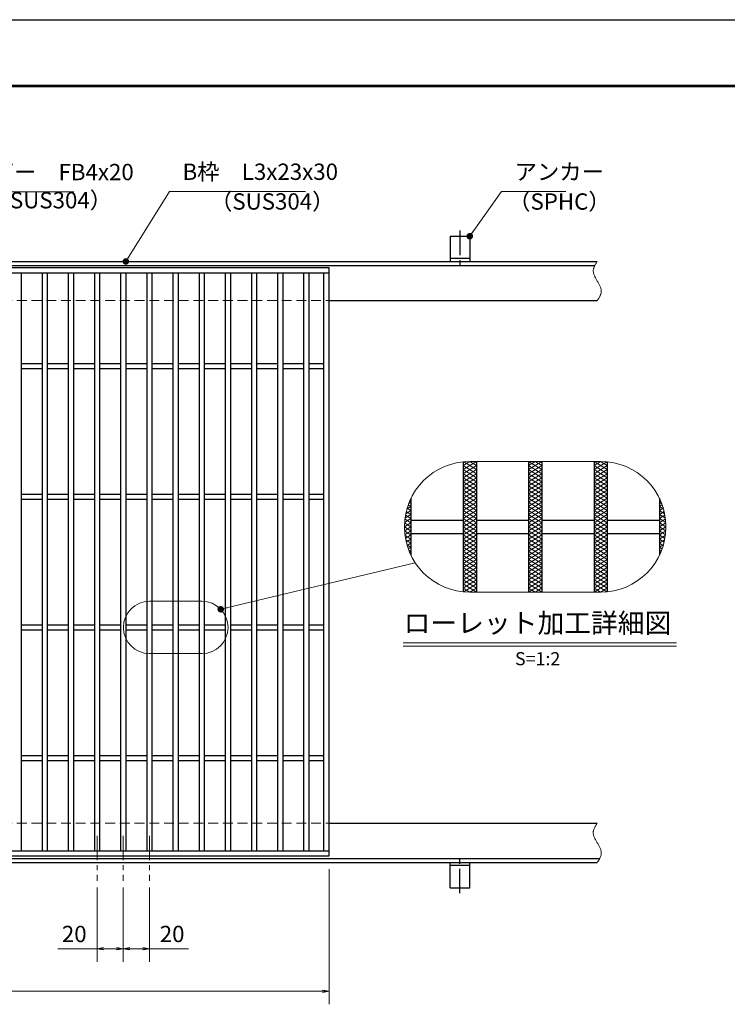
# Model space of a CAD drawing. Extents: x 0 to 2100, y 0 to 1485.
# Drawn here: x 1018 to 1559, y 731 to 1485 of the extents above; entities that cross this region are included whole.
import ezdxf
from ezdxf.enums import TextEntityAlignment as Align

# ---------------------------------------------------------------- set-up
doc = ezdxf.new("R2010")
doc.units = 0
doc.header["$LTSCALE"] = 15
doc.header["$MEASUREMENT"] = 0
for name, pattern in [('CENTER', [2, 1.25, -0.25, 0.25, -0.25]), ('DASHED', [0.75, 0.5, -0.25]), ('PHANTOM', [2.5, 1.25, -0.25, 0.25, -0.25, 0.25, -0.25])]:
    doc.linetypes.add(name, pattern=pattern)
doc.layers.get('0').update_dxf_attribs({"color": 5, "linetype": 'CONTINUOUS'})
doc.layers.get('DEFPOINTS').update_dxf_attribs({"color": 250, "linetype": 'CONTINUOUS'})
doc.layers.add('7-図\u3000枠', color=160, linetype='CONTINUOUS')
for name, color, linetype, lineweight in [('アンカー', 7, 'CONTINUOUS', 25), ('ハッチング', 253, 'CONTINUOUS', 15), ('中心線', 6, 'CENTER', 18), ('寸法注釈', 30, 'CONTINUOUS', 18), ('想像線', 252, 'PHANTOM', 15), ('枠', 7, 'CONTINUOUS', 25), ('溝開口', 254, 'DASHED', 18), ('蓋', 5, 'CONTINUOUS', 25)]:
    doc.layers.add(name, color=color, linetype=linetype, lineweight=lineweight)
doc.styles.add('BIGFONT', font='romans.shx', dxfattribs={"width": 0.7336, "bigfont": 'extfont.shx'})
doc.styles.get("Standard").update_dxf_attribs({"font": 'ROMANS.SHX', "width": 0.8, "height": 12.5, "bigfont": 'EXTFONT.SHX'})
doc.styles.add('丸ゴシック', font='HGRSMP.TTF', dxfattribs={"width": 0.9})
doc.dimstyles.get("Standard").update_dxf_attribs({"dimscale": 5, "dimtxt": 12.5, "dimasz": 2, "dimexe": 0.5, "dimexo": 0.5, "dimgap": 0.5, "dimtad": 3, "dimdec": 4, "dimdsep": 46, "dimtxsty": 'Standard', "dimblk1": 'OPEN', "dimblk2": 'OPEN', "dimsah": 1, "dimcen": 0, "dimclrd": 30, "dimclre": 30, "dimclrt": 256, "dimadec": 4, "dimazin": 2, "dimtfac": 1, "dimtdec": 4, "dimtmove": 0, "dimatfit": 3, "dimldrblk": 'OPEN', "dimfxl": 0, "dimtolj": 1, "dimlwd": -1, "dimlwe": -1, "dimarcsym": 0})

# ---------------------------------------------------------------- blocks, each defined once
blk = doc.blocks.new('A$C5D7C781A')
at = {"layer": 'アンカー'}
for p, q in [((0, 23.76), (0, 4.45)), ((0, 23.76), (15, 23.76)), ((15, 23.76), (15, 4.45)), ((15, 6.75), (0, 6.75)), ((0, 4.45), (15, 4.45))]:
    blk.add_line(p, q, dxfattribs=at)
at = {"layer": 'アンカー', "color": 6, "linetype": 'CENTER'}
blk.add_line((7.5, 28.02), (7.5, 0), dxfattribs=at)
blk = doc.blocks.new('_OPEN')
at = {"color": 0, "linetype": 'ByBlock'}
for p, q in [((-1, 0.17), (0, 0)), ((0, 0), (-1, -0.17)), ((0, 0), (-1, 0))]:
    blk.add_line(p, q, dxfattribs=at)
blk = doc.blocks.new('*D132')
at = {"layer": 'DEFPOINTS', "color": 0}
for p in [(259.55, 844.98), (1254.55, 839.98), (1254.55, 741.45)]:
    blk.add_point(p, dxfattribs=at)
at = {"layer": '寸法注釈', "color": 30}
for p, q in [((259.55, 839.98), (259.55, 731.45)), ((1254.55, 834.98), (1254.55, 731.45)), ((264.55, 741.45), (1249.55, 741.45))]:
    blk.add_line(p, q, dxfattribs=at)
at = {"layer": '寸法注釈', "color": 30, "xscale": 5, "yscale": 5, "zscale": 5, "rotation": 180}
blk.add_blockref('_OPEN', (259.55, 741.45), dxfattribs=at)
at = {"layer": '寸法注釈', "color": 30, "xscale": 5, "yscale": 5, "zscale": 5}
blk.add_blockref('_OPEN', (1254.55, 741.45), dxfattribs=at)
at = {"layer": '寸法注釈', "color": 7, "insert": (757.05, 752.7), "char_height": 12.5, "attachment_point": 5, "style": 'BIGFONT'}
blk.add_mtext('\\A1;995（定尺蓋長さ寸法）', dxfattribs=at)
blk = doc.blocks.new('_Dot')
at = {"color": 0, "linetype": 'ByBlock', "lineweight": -2}
blk.add_line((-0.5, 0), (-1, 0), dxfattribs=at)
at = {"color": 0, "linetype": 'ByBlock', "const_width": 0.5}
blk.add_lwpolyline([(-0.25, 0, 1), (0.25, 0, 1)], format="xyb", close=True, dxfattribs=at)
blk = doc.blocks.new('*D103')
at = {"layer": 'DEFPOINTS', "color": 0}
for p in [(1097.05, 825.83), (1117.05, 825.83), (1117.05, 774.02)]:
    blk.add_point(p, dxfattribs=at)
at = {"layer": '寸法注釈', "color": 30}
for p, q in [((1097.05, 820.83), (1097.05, 764.02)), ((1117.05, 820.83), (1117.05, 764.02)), ((1102.05, 774.02), (1112.05, 774.02)), ((1117.05, 774.02), (1146.9, 774.02))]:
    blk.add_line(p, q, dxfattribs=at)
at = {"layer": '寸法注釈', "color": 30, "xscale": 5, "yscale": 5, "zscale": 5, "rotation": 180}
blk.add_blockref('_OPEN', (1097.05, 774.02), dxfattribs=at)
at = {"layer": '寸法注釈', "color": 30, "xscale": 5, "yscale": 5, "zscale": 5}
blk.add_blockref('_OPEN', (1117.05, 774.02), dxfattribs=at)
at = {"layer": '寸法注釈', "color": 7, "insert": (1134.47, 785.27), "char_height": 12.5, "attachment_point": 5, "style": 'BIGFONT'}
blk.add_mtext('\\A1;20', dxfattribs=at)
blk = doc.blocks.new('*D104')
at = {"layer": 'DEFPOINTS', "color": 0}
for p in [(1077.05, 825.83), (1097.05, 825.83), (1077.05, 774.02)]:
    blk.add_point(p, dxfattribs=at)
at = {"layer": '寸法注釈', "color": 30}
for p, q in [((1077.05, 820.83), (1077.05, 764.02)), ((1097.05, 820.83), (1097.05, 764.02)), ((1077.05, 774.02), (1047.2, 774.02)), ((1092.05, 774.02), (1082.05, 774.02))]:
    blk.add_line(p, q, dxfattribs=at)
at = {"layer": '寸法注釈', "color": 30, "xscale": 5, "yscale": 5, "zscale": 5, "rotation": 180}
blk.add_blockref('_OPEN', (1077.05, 774.02), dxfattribs=at)
at = {"layer": '寸法注釈', "color": 30, "xscale": 5, "yscale": 5, "zscale": 5}
blk.add_blockref('_OPEN', (1097.05, 774.02), dxfattribs=at)
at = {"layer": '寸法注釈', "color": 7, "insert": (1059.63, 785.27), "char_height": 12.5, "attachment_point": 5, "style": 'BIGFONT'}
blk.add_mtext('\\A1;20', dxfattribs=at)

msp = doc.modelspace()

# ---------------------------------------------------------------- linework, layer by layer
at = {"layer": '7-図\u3000枠', "color": 253}
for p, q in [((75, 1435), (2050, 1435)), ((76.25, 1433.75), (2048.75, 1433.75))]:
    msp.add_line(p, q, dxfattribs=at)
at = {"layer": 'DEFPOINTS'}
msp.add_line((0, 1485), (2100, 1485), dxfattribs=at)
at = {"layer": 'ハッチング'}
for p, q in [((1357.09, 1140.64), (1367.09, 1146.89)), ((1357.09, 1143.77), (1362.09, 1146.89)), ((1357.44, 1146.67), (1367.09, 1140.64)), ((1362.09, 1146.89), (1367.09, 1143.77)), ((1407.09, 1140.64), (1417.09, 1146.89)), ((1407.09, 1146.89), (1417.09, 1140.64)), ((1407.09, 1143.77), (1412.09, 1146.89)), ((1412.09, 1146.89), (1417.09, 1143.77)), ((1457.09, 1146.89), (1467.09, 1140.64)), ((1457.09, 1143.77), (1462.09, 1146.89)), ((1457.09, 1140.64), (1466.75, 1146.67)), ((1462.09, 1146.89), (1467.09, 1143.77)), ((1357.09, 1137.52), (1367.09, 1143.77)), ((1357.09, 1143.77), (1367.09, 1137.52)), ((1357.09, 1134.39), (1367.09, 1140.64)), ((1357.09, 1140.64), (1367.09, 1134.39)), ((1407.09, 1137.52), (1417.09, 1143.77)), ((1407.09, 1143.77), (1417.09, 1137.52)), ((1407.09, 1134.39), (1417.09, 1140.64)), ((1407.09, 1140.64), (1417.09, 1134.39)), ((1457.09, 1137.52), (1467.09, 1143.77)), ((1457.09, 1143.77), (1467.09, 1137.52)), ((1457.09, 1134.39), (1467.09, 1140.64)), ((1457.09, 1140.64), (1467.09, 1134.39)), ((1357.09, 1131.27), (1367.09, 1137.52)), ((1357.09, 1137.52), (1367.09, 1131.27)), ((1357.09, 1134.39), (1367.09, 1128.14)), ((1357.09, 1128.14), (1367.09, 1134.39)), ((1357.09, 1131.27), (1367.09, 1125.02)), ((1357.09, 1125.02), (1367.09, 1131.27)), ((1407.09, 1131.27), (1417.09, 1137.52)), ((1407.09, 1137.52), (1417.09, 1131.27)), ((1407.09, 1134.39), (1417.09, 1128.14)), ((1407.09, 1128.14), (1417.09, 1134.39)), ((1407.09, 1131.27), (1417.09, 1125.02)), ((1407.09, 1125.02), (1417.09, 1131.27)), ((1457.09, 1131.27), (1467.09, 1137.52)), ((1457.09, 1137.52), (1467.09, 1131.27)), ((1457.09, 1134.39), (1467.09, 1128.14)), ((1457.09, 1128.14), (1467.09, 1134.39)), ((1457.09, 1131.27), (1467.09, 1125.02)), ((1457.09, 1125.02), (1467.09, 1131.27)), ((1357.09, 1128.14), (1367.09, 1121.89)), ((1357.09, 1121.89), (1367.09, 1128.14)), ((1357.09, 1125.02), (1367.09, 1118.77)), ((1357.09, 1118.77), (1367.09, 1125.02)), ((1407.09, 1128.14), (1417.09, 1121.89)), ((1407.09, 1121.89), (1417.09, 1128.14)), ((1407.09, 1125.02), (1417.09, 1118.77)), ((1407.09, 1118.77), (1417.09, 1125.02)), ((1457.09, 1128.14), (1467.09, 1121.89)), ((1457.09, 1121.89), (1467.09, 1128.14)), ((1457.09, 1125.02), (1467.09, 1118.77)), ((1457.09, 1118.77), (1467.09, 1125.02)), ((1315.31, 1114.52), (1317.09, 1115.64)), ((1316.02, 1116.31), (1317.09, 1115.64)), ((1357.09, 1121.89), (1367.09, 1115.64)), ((1357.09, 1115.64), (1367.09, 1121.89)), ((1357.09, 1118.77), (1367.09, 1112.52)), ((1357.09, 1112.52), (1367.09, 1118.77)), ((1357.09, 1109.39), (1367.09, 1115.64)), ((1357.09, 1115.64), (1367.09, 1109.39)), ((1407.09, 1121.89), (1417.09, 1115.64)), ((1407.09, 1115.64), (1417.09, 1121.89)), ((1407.09, 1118.77), (1417.09, 1112.52)), ((1407.09, 1112.52), (1417.09, 1118.77)), ((1407.09, 1109.39), (1417.09, 1115.64)), ((1407.09, 1115.64), (1417.09, 1109.39)), ((1457.09, 1121.89), (1467.09, 1115.64)), ((1457.09, 1115.64), (1467.09, 1121.89)), ((1457.09, 1118.77), (1467.09, 1112.52)), ((1457.09, 1112.52), (1467.09, 1118.77)), ((1457.09, 1109.39), (1467.09, 1115.64)), ((1457.09, 1115.64), (1467.09, 1109.39)), ((1507.09, 1115.64), (1508.17, 1116.31)), ((1507.09, 1115.64), (1508.88, 1114.52)), ((1313.11, 1106.9), (1317.09, 1109.39)), ((1313.47, 1108.53), (1317.09, 1106.27)), ((1314.01, 1110.59), (1317.09, 1112.52)), ((1314.19, 1111.21), (1317.09, 1109.39)), ((1315.04, 1113.8), (1317.09, 1112.52)), ((1357.09, 1106.27), (1367.09, 1112.52)), ((1357.09, 1112.52), (1367.09, 1106.27)), ((1357.09, 1103.14), (1367.09, 1109.39)), ((1357.09, 1109.39), (1367.09, 1103.14)), ((1407.09, 1106.27), (1417.09, 1112.52)), ((1407.09, 1112.52), (1417.09, 1106.27)), ((1407.09, 1103.14), (1417.09, 1109.39)), ((1407.09, 1109.39), (1417.09, 1103.14)), ((1457.09, 1106.27), (1467.09, 1112.52)), ((1457.09, 1112.52), (1467.09, 1106.27)), ((1457.09, 1103.14), (1467.09, 1109.39)), ((1457.09, 1109.39), (1467.09, 1103.14)), ((1507.09, 1112.52), (1509.15, 1113.8)), ((1507.09, 1112.52), (1510.18, 1110.59)), ((1507.09, 1109.39), (1510, 1111.21)), ((1507.09, 1109.39), (1511.08, 1106.9)), ((1507.09, 1106.27), (1510.72, 1108.53)), ((1312.2, 1100.08), (1317.09, 1103.14)), ((1312.46, 1102.91), (1317.09, 1100.02)), ((1312.52, 1103.41), (1317.09, 1106.27)), ((1312.89, 1105.77), (1317.09, 1103.14)), ((1357.09, 1100.02), (1367.09, 1106.27)), ((1357.09, 1106.27), (1367.09, 1100.02)), ((1357.09, 1096.89), (1367.09, 1103.14)), ((1357.09, 1103.14), (1367.09, 1096.89)), ((1407.09, 1100.02), (1417.09, 1106.27)), ((1407.09, 1106.27), (1417.09, 1100.02)), ((1407.09, 1096.89), (1417.09, 1103.14)), ((1407.09, 1103.14), (1417.09, 1096.89)), ((1457.09, 1100.02), (1467.09, 1106.27)), ((1457.09, 1106.27), (1467.09, 1100.02)), ((1457.09, 1096.89), (1467.09, 1103.14)), ((1457.09, 1103.14), (1467.09, 1096.89)), ((1507.09, 1106.27), (1511.67, 1103.41)), ((1507.09, 1103.14), (1511.3, 1105.77)), ((1507.09, 1103.14), (1511.99, 1100.08)), ((1507.09, 1100.02), (1511.73, 1102.91)), ((1312.09, 1096.89), (1317.09, 1100.02)), ((1312.09, 1096.89), (1317.09, 1093.77)), ((1312.19, 1099.96), (1317.09, 1096.89)), ((1312.19, 1093.83), (1317.09, 1096.89)), ((1312.2, 1093.7), (1317.09, 1090.64)), ((1312.46, 1090.87), (1317.09, 1093.77)), ((1357.09, 1093.77), (1367.09, 1100.02)), ((1357.09, 1100.02), (1367.09, 1093.77)), ((1357.09, 1090.64), (1367.09, 1096.89)), ((1357.09, 1096.89), (1367.09, 1090.64)), ((1357.09, 1087.52), (1367.09, 1093.77)), ((1357.09, 1093.77), (1367.09, 1087.52)), ((1407.09, 1093.77), (1417.09, 1100.02)), ((1407.09, 1100.02), (1417.09, 1093.77)), ((1407.09, 1090.64), (1417.09, 1096.89)), ((1407.09, 1096.89), (1417.09, 1090.64)), ((1407.09, 1087.52), (1417.09, 1093.77)), ((1407.09, 1093.77), (1417.09, 1087.52)), ((1457.09, 1093.77), (1467.09, 1100.02)), ((1457.09, 1100.02), (1467.09, 1093.77)), ((1457.09, 1090.64), (1467.09, 1096.89)), ((1457.09, 1096.89), (1467.09, 1090.64)), ((1457.09, 1087.52), (1467.09, 1093.77)), ((1457.09, 1093.77), (1467.09, 1087.52)), ((1507.09, 1100.02), (1512.09, 1096.89)), ((1507.09, 1096.89), (1512, 1099.96)), ((1507.09, 1093.77), (1512.09, 1096.89)), ((1507.09, 1096.89), (1512, 1093.83)), ((1507.09, 1093.77), (1511.73, 1090.87)), ((1507.09, 1090.64), (1511.99, 1093.7)), ((1312.52, 1090.38), (1317.09, 1087.52)), ((1312.89, 1088.01), (1317.09, 1090.64)), ((1313.11, 1086.88), (1317.09, 1084.39)), ((1313.47, 1085.25), (1317.09, 1087.52)), ((1357.09, 1084.39), (1367.09, 1090.64)), ((1357.09, 1090.64), (1367.09, 1084.39)), ((1357.09, 1081.27), (1367.09, 1087.52)), ((1357.09, 1087.52), (1367.09, 1081.27)), ((1407.09, 1084.39), (1417.09, 1090.64)), ((1407.09, 1090.64), (1417.09, 1084.39)), ((1407.09, 1081.27), (1417.09, 1087.52)), ((1407.09, 1087.52), (1417.09, 1081.27)), ((1457.09, 1084.39), (1467.09, 1090.64)), ((1457.09, 1090.64), (1467.09, 1084.39)), ((1457.09, 1081.27), (1467.09, 1087.52)), ((1457.09, 1087.52), (1467.09, 1081.27)), ((1507.09, 1090.64), (1511.3, 1088.01)), ((1507.09, 1087.52), (1511.67, 1090.38)), ((1507.09, 1087.52), (1510.72, 1085.25)), ((1507.09, 1084.39), (1511.08, 1086.88)), ((1314.01, 1083.2), (1317.09, 1081.27)), ((1314.19, 1082.58), (1317.09, 1084.39)), ((1315.04, 1079.98), (1317.09, 1081.27)), ((1315.31, 1079.26), (1317.09, 1078.14)), ((1316.02, 1077.47), (1317.09, 1078.14)), ((1357.09, 1078.14), (1367.09, 1084.39)), ((1357.09, 1084.39), (1367.09, 1078.14)), ((1357.09, 1075.02), (1367.09, 1081.27)), ((1357.09, 1081.27), (1367.09, 1075.02)), ((1357.09, 1071.89), (1367.09, 1078.14)), ((1357.09, 1078.14), (1367.09, 1071.89)), ((1407.09, 1078.14), (1417.09, 1084.39)), ((1407.09, 1084.39), (1417.09, 1078.14)), ((1407.09, 1075.02), (1417.09, 1081.27)), ((1407.09, 1081.27), (1417.09, 1075.02)), ((1407.09, 1071.89), (1417.09, 1078.14)), ((1407.09, 1078.14), (1417.09, 1071.89)), ((1457.09, 1078.14), (1467.09, 1084.39)), ((1457.09, 1084.39), (1467.09, 1078.14)), ((1457.09, 1075.02), (1467.09, 1081.27)), ((1457.09, 1081.27), (1467.09, 1075.02)), ((1457.09, 1071.89), (1467.09, 1078.14)), ((1457.09, 1078.14), (1467.09, 1071.89)), ((1507.09, 1084.39), (1510, 1082.58)), ((1507.09, 1081.27), (1510.18, 1083.2)), ((1507.09, 1081.27), (1509.15, 1079.98)), ((1507.09, 1078.14), (1508.88, 1079.26)), ((1507.09, 1078.14), (1508.17, 1077.47)), ((1357.09, 1075.02), (1367.09, 1068.77)), ((1357.09, 1068.77), (1367.09, 1075.02)), ((1357.09, 1071.89), (1367.09, 1065.64)), ((1357.09, 1065.64), (1367.09, 1071.89)), ((1407.09, 1075.02), (1417.09, 1068.77)), ((1407.09, 1068.77), (1417.09, 1075.02)), ((1407.09, 1071.89), (1417.09, 1065.64)), ((1407.09, 1065.64), (1417.09, 1071.89)), ((1457.09, 1075.02), (1467.09, 1068.77)), ((1457.09, 1068.77), (1467.09, 1075.02)), ((1457.09, 1071.89), (1467.09, 1065.64)), ((1457.09, 1065.64), (1467.09, 1071.89)), ((1357.09, 1068.77), (1367.09, 1062.52)), ((1357.09, 1062.52), (1367.09, 1068.77)), ((1357.09, 1065.64), (1367.09, 1059.39)), ((1357.09, 1059.39), (1367.09, 1065.64)), ((1357.09, 1062.52), (1367.09, 1056.27)), ((1357.09, 1056.27), (1367.09, 1062.52)), ((1407.09, 1068.77), (1417.09, 1062.52)), ((1407.09, 1062.52), (1417.09, 1068.77)), ((1407.09, 1065.64), (1417.09, 1059.39)), ((1407.09, 1059.39), (1417.09, 1065.64)), ((1407.09, 1062.52), (1417.09, 1056.27)), ((1407.09, 1056.27), (1417.09, 1062.52)), ((1457.09, 1068.77), (1467.09, 1062.52)), ((1457.09, 1062.52), (1467.09, 1068.77)), ((1457.09, 1065.64), (1467.09, 1059.39)), ((1457.09, 1059.39), (1467.09, 1065.64)), ((1457.09, 1062.52), (1467.09, 1056.27)), ((1457.09, 1056.27), (1467.09, 1062.52)), ((1357.09, 1059.39), (1367.09, 1053.14)), ((1357.09, 1053.14), (1367.09, 1059.39)), ((1357.09, 1056.27), (1367.09, 1050.02)), ((1357.09, 1050.02), (1367.09, 1056.27)), ((1407.09, 1059.39), (1417.09, 1053.14)), ((1407.09, 1053.14), (1417.09, 1059.39)), ((1407.09, 1056.27), (1417.09, 1050.02)), ((1407.09, 1050.02), (1417.09, 1056.27)), ((1457.09, 1059.39), (1467.09, 1053.14)), ((1457.09, 1053.14), (1467.09, 1059.39)), ((1457.09, 1056.27), (1467.09, 1050.02)), ((1457.09, 1050.02), (1467.09, 1056.27)), ((1357.09, 1053.14), (1367.09, 1046.89)), ((1357.09, 1050.02), (1362.09, 1046.89)), ((1357.44, 1047.11), (1367.09, 1053.14)), ((1362.09, 1046.89), (1367.09, 1050.02)), ((1407.09, 1053.14), (1417.09, 1046.89)), ((1407.09, 1046.89), (1417.09, 1053.14)), ((1407.09, 1050.02), (1412.09, 1046.89)), ((1412.09, 1046.89), (1417.09, 1050.02)), ((1457.09, 1053.14), (1466.75, 1047.11)), ((1457.09, 1046.89), (1467.09, 1053.14)), ((1457.09, 1050.02), (1462.09, 1046.89)), ((1462.09, 1046.89), (1467.09, 1050.02))]:
    msp.add_line(p, q, dxfattribs=at)
at = {"layer": '中心線'}
for p, q in [((1077.05, 860.47), (1077.05, 825.83)), ((1097.05, 860.47), (1097.05, 825.83)), ((1117.05, 860.47), (1117.05, 825.83))]:
    msp.add_line(p, q, dxfattribs=at)
at = {"layer": '寸法注釈'}
for p, q in [((1311.05, 1007.98), (1520.09, 1007.98)), ((1311.05, 1005.48), (1520.09, 1005.48))]:
    msp.add_line(p, q, dxfattribs=at)
at = {"layer": '想像線', "linetype": 'ByBlock'}
for p, q in [((1462.09, 1146.89), (1362.09, 1146.89)), ((1157.23, 1039.9), (1117.23, 1039.9)), ((1462.09, 1046.89), (1362.09, 1046.89)), ((1157.23, 999.9), (1117.23, 999.9))]:
    msp.add_line(p, q, dxfattribs=at)
for centre, radius, start, end in [((1362.09, 1096.89), 50, 90, 270), ((1462.09, 1096.89), 50, 270, 90), ((1117.23, 1019.9), 20, 90, 270), ((1157.23, 1019.9), 20, 270, 90)]:
    msp.add_arc(centre, radius, start, end, dxfattribs=at)
at = {"layer": '想像線'}
for points in [[(1459.55, 1299.98), (1456.47, 1293.2), (1459.55, 1284.98)], [(1459.55, 1269.98), (1462.63, 1276.75), (1459.55, 1284.98)], [(1459.55, 869.98), (1456.47, 863.2), (1459.55, 854.98)], [(1459.55, 839.98), (1462.63, 846.75), (1459.55, 854.98)]]:
    msp.add_spline(points, degree=3, dxfattribs=at)
at = {"layer": '枠'}
for p, q in [((254.55, 1299.98), (1459.55, 1299.98)), ((257.55, 1296.98), (1457.71, 1296.98)), ((1254.55, 1269.98), (1459.55, 1269.98)), ((1254.55, 869.98), (1459.55, 869.98)), ((254.55, 839.98), (1459.55, 839.98)), ((257.55, 842.98), (1461.39, 842.98))]:
    msp.add_line(p, q, dxfattribs=at)
at = {"layer": '溝開口'}
for p, q in [((284.55, 1269.98), (1254.55, 1269.98)), ((284.55, 869.98), (1254.55, 869.98))]:
    msp.add_line(p, q, dxfattribs=at)
at = {"layer": '蓋'}
for p, q in [((1254.55, 1294.98), (259.55, 1294.98)), ((1254.55, 1290.98), (259.55, 1290.98)), ((1019.05, 1290.98), (1019.05, 848.98)), ((1035.05, 1290.98), (1035.05, 848.98)), ((1039.05, 1290.98), (1039.05, 848.98)), ((1055.05, 1290.98), (1055.05, 848.98)), ((1059.05, 1290.98), (1059.05, 848.98)), ((1075.05, 1290.98), (1075.05, 848.98)), ((1079.05, 1290.98), (1079.05, 848.98)), ((1095.05, 1290.98), (1095.05, 848.98)), ((1099.05, 1290.98), (1099.05, 848.98)), ((1115.05, 1290.98), (1115.05, 848.98)), ((1119.05, 1290.98), (1119.05, 848.98)), ((1135.05, 1290.98), (1135.05, 848.98)), ((1139.05, 1290.98), (1139.05, 848.98)), ((1155.05, 1290.98), (1155.05, 848.98)), ((1159.05, 1290.98), (1159.05, 848.98)), ((1175.05, 1290.98), (1175.05, 848.98)), ((1179.05, 1290.98), (1179.05, 848.98)), ((1195.05, 1290.98), (1195.05, 848.98)), ((1199.05, 1290.98), (1199.05, 848.98)), ((1215.05, 1290.98), (1215.05, 848.98)), ((1219.05, 1290.98), (1219.05, 848.98)), ((1235.05, 1290.98), (1235.05, 848.98)), ((1239.05, 1290.98), (1239.05, 848.98)), ((1250.55, 848.98), (1250.55, 1290.98)), ((1254.55, 844.98), (1254.55, 1294.98)), ((1019.05, 1221.98), (1035.05, 1221.98)), ((1039.05, 1221.98), (1055.05, 1221.98)), ((1059.05, 1221.98), (1075.05, 1221.98)), ((1079.05, 1221.98), (1095.05, 1221.98)), ((1099.05, 1221.98), (1115.05, 1221.98)), ((1119.05, 1221.98), (1135.05, 1221.98)), ((1139.05, 1221.98), (1155.05, 1221.98)), ((1159.05, 1221.98), (1175.05, 1221.98)), ((1179.05, 1221.98), (1195.05, 1221.98)), ((1199.05, 1221.98), (1215.05, 1221.98)), ((1219.05, 1221.98), (1235.05, 1221.98)), ((1239.05, 1221.98), (1250.55, 1221.98)), ((1019.05, 1217.98), (1035.05, 1217.98)), ((1039.05, 1217.98), (1055.05, 1217.98)), ((1059.05, 1217.98), (1075.05, 1217.98)), ((1079.05, 1217.98), (1095.05, 1217.98)), ((1099.05, 1217.98), (1115.05, 1217.98)), ((1119.05, 1217.98), (1135.05, 1217.98)), ((1139.05, 1217.98), (1155.05, 1217.98)), ((1159.05, 1217.98), (1175.05, 1217.98)), ((1179.05, 1217.98), (1195.05, 1217.98)), ((1199.05, 1217.98), (1215.05, 1217.98)), ((1219.05, 1217.98), (1235.05, 1217.98)), ((1239.05, 1217.98), (1250.55, 1217.98)), ((1357.09, 1146.64), (1357.09, 1047.14)), ((1357.09, 1146.64), (1357.09, 1047.14)), ((1367.09, 1146.89), (1367.09, 1046.89)), ((1367.09, 1146.89), (1367.09, 1046.89)), ((1407.09, 1146.89), (1407.09, 1046.89)), ((1407.09, 1146.89), (1407.09, 1046.89)), ((1417.09, 1146.89), (1417.09, 1046.89)), ((1417.09, 1146.89), (1417.09, 1046.89)), ((1457.09, 1146.89), (1457.09, 1046.89)), ((1457.09, 1146.89), (1457.09, 1046.89)), ((1467.09, 1146.64), (1467.09, 1047.14)), ((1467.09, 1146.64), (1467.09, 1047.14)), ((1019.05, 1121.98), (1035.05, 1121.98)), ((1019.05, 1117.98), (1035.05, 1117.98)), ((1039.05, 1121.98), (1055.05, 1121.98)), ((1039.05, 1117.98), (1055.05, 1117.98)), ((1059.05, 1121.98), (1075.05, 1121.98)), ((1059.05, 1117.98), (1075.05, 1117.98)), ((1079.05, 1121.98), (1095.05, 1121.98)), ((1079.05, 1117.98), (1095.05, 1117.98)), ((1099.05, 1121.98), (1115.05, 1121.98)), ((1099.05, 1117.98), (1115.05, 1117.98)), ((1119.05, 1121.98), (1135.05, 1121.98)), ((1119.05, 1117.98), (1135.05, 1117.98)), ((1139.05, 1121.98), (1155.05, 1121.98)), ((1139.05, 1117.98), (1155.05, 1117.98)), ((1159.05, 1121.98), (1175.05, 1121.98)), ((1159.05, 1117.98), (1175.05, 1117.98)), ((1179.05, 1121.98), (1195.05, 1121.98)), ((1179.05, 1117.98), (1195.05, 1117.98)), ((1199.05, 1121.98), (1215.05, 1121.98)), ((1199.05, 1117.98), (1215.05, 1117.98)), ((1219.05, 1121.98), (1235.05, 1121.98)), ((1219.05, 1117.98), (1235.05, 1117.98)), ((1239.05, 1121.98), (1250.55, 1121.98)), ((1239.05, 1117.98), (1250.55, 1117.98)), ((1317.09, 1118.69), (1317.09, 1075.1)), ((1317.09, 1118.69), (1317.09, 1075.1)), ((1507.09, 1118.69), (1507.09, 1075.1)), ((1507.09, 1118.69), (1507.09, 1075.1)), ((1317.09, 1101.89), (1357.09, 1101.89)), ((1367.09, 1101.89), (1407.09, 1101.89)), ((1417.09, 1101.89), (1457.09, 1101.89)), ((1467.09, 1101.89), (1507.09, 1101.89)), ((1317.09, 1091.89), (1357.09, 1091.89)), ((1367.09, 1091.89), (1407.09, 1091.89)), ((1417.09, 1091.89), (1457.09, 1091.89)), ((1467.09, 1091.89), (1507.09, 1091.89)), ((1019.05, 1021.98), (1035.05, 1021.98)), ((1019.05, 1017.98), (1035.05, 1017.98)), ((1039.05, 1021.98), (1055.05, 1021.98)), ((1039.05, 1017.98), (1055.05, 1017.98)), ((1059.05, 1021.98), (1075.05, 1021.98)), ((1059.05, 1017.98), (1075.05, 1017.98)), ((1079.05, 1021.98), (1095.05, 1021.98)), ((1079.05, 1017.98), (1095.05, 1017.98)), ((1099.05, 1021.98), (1115.05, 1021.98)), ((1099.05, 1017.98), (1115.05, 1017.98)), ((1119.05, 1021.98), (1135.05, 1021.98)), ((1119.05, 1017.98), (1135.05, 1017.98)), ((1139.05, 1021.98), (1155.05, 1021.98)), ((1139.05, 1017.98), (1155.05, 1017.98)), ((1159.05, 1021.98), (1175.05, 1021.98)), ((1159.05, 1017.98), (1175.05, 1017.98)), ((1179.05, 1021.98), (1195.05, 1021.98)), ((1179.05, 1017.98), (1195.05, 1017.98)), ((1199.05, 1021.98), (1215.05, 1021.98)), ((1199.05, 1017.98), (1215.05, 1017.98)), ((1219.05, 1021.98), (1235.05, 1021.98)), ((1219.05, 1017.98), (1235.05, 1017.98)), ((1239.05, 1021.98), (1250.55, 1021.98)), ((1239.05, 1017.98), (1250.55, 1017.98)), ((1019.05, 921.98), (1035.05, 921.98)), ((1039.05, 921.98), (1055.05, 921.98)), ((1059.05, 921.98), (1075.05, 921.98)), ((1079.05, 921.98), (1095.05, 921.98)), ((1099.05, 921.98), (1115.05, 921.98)), ((1119.05, 921.98), (1135.05, 921.98)), ((1139.05, 921.98), (1155.05, 921.98)), ((1159.05, 921.98), (1175.05, 921.98)), ((1179.05, 921.98), (1195.05, 921.98)), ((1199.05, 921.98), (1215.05, 921.98)), ((1219.05, 921.98), (1235.05, 921.98)), ((1239.05, 921.98), (1250.55, 921.98)), ((1019.05, 917.98), (1035.05, 917.98)), ((1039.05, 917.98), (1055.05, 917.98)), ((1059.05, 917.98), (1075.05, 917.98)), ((1079.05, 917.98), (1095.05, 917.98)), ((1099.05, 917.98), (1115.05, 917.98)), ((1119.05, 917.98), (1135.05, 917.98)), ((1139.05, 917.98), (1155.05, 917.98)), ((1159.05, 917.98), (1175.05, 917.98)), ((1179.05, 917.98), (1195.05, 917.98)), ((1199.05, 917.98), (1215.05, 917.98)), ((1219.05, 917.98), (1235.05, 917.98)), ((1239.05, 917.98), (1250.55, 917.98)), ((259.55, 848.98), (1254.55, 848.98)), ((259.55, 844.98), (1254.55, 844.98))]:
    msp.add_line(p, q, dxfattribs=at)

# ---------------------------------------------------------------- block references
at = {"layer": 'アンカー'}
msp.add_blockref('A$C5D7C781A', (1347.05, 1295.52), dxfattribs=at)
at = {"layer": 'アンカー', "xscale": -1, "rotation": 180}
msp.add_blockref('A$C5D7C781A', (1347.05, 844.43), dxfattribs=at)

# ---------------------------------------------------------------- texts
at = {"layer": '寸法注釈', "color": 7, "style": '丸ゴシック'}
for s, height, p in [('ローレット加工詳細図', 15, (1413.83, 1021.32)), ('S=1:2', 10, (1413.96, 994.65))]:
    msp.add_text(s, height=height, dxfattribs=at).set_placement(p, align=Align.MIDDLE)
at = {"layer": '寸法注釈', "color": 7, "char_height": 12.5, "attachment_point": 7, "style": 'BIGFONT'}
for s, insert in [('サイドバー\u3000FB4x20', (945.3, 1358.25)), ('B枠\u3000L3x23x30', (1142.45, 1358.47)), ('アンカー', (1396.42, 1358.47)), ('（SUS304）', (993.42, 1336.69)), ('（SUS304）', (1163.46, 1335.73)), ('（SPHC）', (1391.43, 1335.68))]:
    msp.add_mtext(s, dxfattribs=dict(at, insert=insert))

# ---------------------------------------------------------------- dimensions: what is measured, and where the dimension line sits
at = {"layer": '寸法注釈'}
dim = msp.add_linear_dim(base=(1254.55, 741.45), p1=(259.55, 844.98), p2=(1254.55, 839.98), text='<>（定尺蓋長さ寸法）', dimstyle='Standard', override={"dimscale": 5, "dimtxt": 2.5, "dimasz": 1, "dimexe": 2, "dimexo": 1, "dimgap": 1, "dimtad": 3, "dimtih": 0, "dimtoh": 0, "dimdec": 1, "dimzin": 8, "dimtxsty": 'BIGFONT', "dimblk": 'Dot', "dimcen": -0.09, "dimclrd": 30, "dimclre": 30, "dimclrt": 7, "dimadec": 1, "dimtdec": 1, "dimtofl": 1, "dimldrblk": 'Dot', "dimtvp": 1, "dimtzin": 8}, dxfattribs=at)
dim.commit()
dim.dimension.update_dxf_attribs({"geometry": '*D132', "text_midpoint": (757.05, 752.7)})
for base, p2, picture, middle in [((1077.05, 774.02), (1077.05, 825.83), '*D104', (1059.63, 785.27)), ((1117.05, 774.02), (1117.05, 825.83), '*D103', (1134.47, 785.27))]:
    dim = msp.add_linear_dim(base=base, p1=(1097.05, 825.83), p2=p2, dimstyle='Standard', override={"dimscale": 5, "dimtxt": 2.5, "dimasz": 1, "dimexe": 2, "dimexo": 1, "dimgap": 1, "dimtad": 3, "dimtih": 0, "dimtoh": 0, "dimdec": 1, "dimzin": 8, "dimtxsty": 'BIGFONT', "dimblk": 'Dot', "dimcen": -0.09, "dimclrd": 30, "dimclre": 30, "dimclrt": 7, "dimadec": 1, "dimtdec": 1, "dimtofl": 1, "dimldrblk": 'Dot', "dimtvp": 1, "dimtzin": 8}, dxfattribs=at)
    dim.commit()
    dim.dimension.update_dxf_attribs({"geometry": picture, "text_midpoint": middle})

# ---------------------------------------------------------------- leaders
at = {"layer": '寸法注釈', "annotation_type": 0, "has_hookline": 1, "hookline_direction": 0}
for points, override, text_width in [([(900.02, 1294.98), (935.3, 1353.25), (940.3, 1353.25)], {"dimscale": 5, "dimtxt": 2.5, "dimasz": 1, "dimexe": 2, "dimexo": 1, "dimgap": 1, "dimtad": 3, "dimtih": 0, "dimtoh": 0, "dimdec": 1, "dimzin": 8, "dimtxsty": 'BIGFONT', "dimcen": -0.09, "dimclrd": 30, "dimclre": 30, "dimclrt": 7, "dimadec": 1, "dimtdec": 1, "dimtofl": 1, "dimldrblk": 'Dot', "dimtvp": 1, "dimtzin": 8}, 114.14), ([(1099.08, 1299.98), (1132.45, 1353.47), (1137.45, 1353.47)], {"dimscale": 5, "dimtxt": 2.5, "dimasz": 1, "dimexe": 2, "dimexo": 1, "dimgap": 1, "dimtad": 3, "dimtih": 0, "dimtoh": 0, "dimdec": 1, "dimlfac": 0.2, "dimzin": 8, "dimtxsty": 'BIGFONT', "dimcen": -0.09, "dimclrd": 30, "dimclre": 30, "dimclrt": 7, "dimadec": 1, "dimtdec": 1, "dimtofl": 1, "dimldrblk": 'Dot', "dimtvp": 1, "dimtzin": 8}, 94.06), ([(1362.05, 1319.28), (1386.42, 1353.47), (1391.42, 1353.47)], {"dimscale": 5, "dimtxt": 2.5, "dimasz": 1, "dimexe": 2, "dimexo": 1, "dimgap": 1, "dimtad": 3, "dimtih": 0, "dimtoh": 0, "dimdec": 1, "dimlfac": 0.2, "dimzin": 8, "dimtxsty": 'BIGFONT', "dimcen": -0.09, "dimclrd": 30, "dimclre": 30, "dimclrt": 7, "dimadec": 1, "dimtdec": 1, "dimtofl": 1, "dimldrblk": 'Dot', "dimtvp": 1, "dimtzin": 8}, 39.13)]:
    msp.add_leader(points, dimstyle='Standard', override=override, dxfattribs=dict(at, text_width=text_width))
at = {"layer": '寸法注釈'}
msp.add_leader([(1171.63, 1033.78), (1320.36, 1069.35)], dimstyle='Standard', override={"dimscale": 5, "dimtxt": 2.5, "dimasz": 1, "dimexe": 2, "dimexo": 1, "dimgap": 1, "dimtad": 3, "dimtih": 0, "dimtoh": 0, "dimdec": 1, "dimzin": 8, "dimtxsty": 'BIGFONT', "dimcen": -0.09, "dimclrd": 30, "dimclre": 30, "dimclrt": 7, "dimadec": 1, "dimtdec": 1, "dimtofl": 1, "dimldrblk": 'Dot', "dimtvp": 1, "dimtzin": 8}, dxfattribs=at)

doc.saveas('drawing.dxf')
